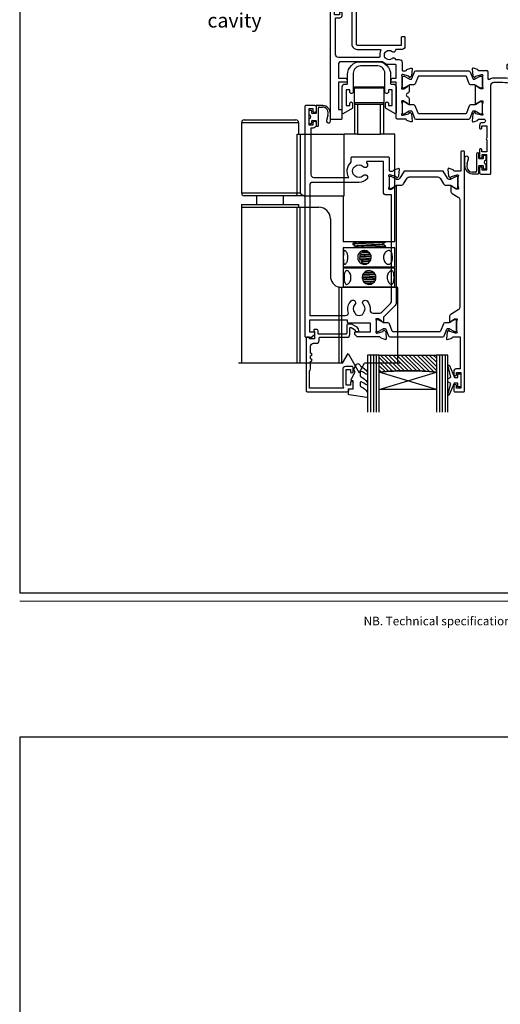
# Model space of a CAD drawing. Units: millimetres. Extents: x 23 to 1863, y -511 to 568.
# Drawn here: x 23 to 191, y -124 to 219 of the extents above; entities that cross this region are included whole.
import ezdxf

# ---------------------------------------------------------------- set-up
doc = ezdxf.new("R2010")
doc.units = ezdxf.units.MM
doc.header["$MEASUREMENT"] = 0
doc.layers.get('Defpoints').update_dxf_attribs({"color": 1})
for name, color, linetype in [('20745$0$APL Joinery', 2, 'Continuous'), ('26060$0$APL Hatch', 253, 'Continuous'), ('26060$0$APL Joinery', 2, 'Continuous'), ('26370$0$APL Joinery', 2, 'Continuous'), ('26715$0$APL Joinery', 2, 'Continuous'), ('9010100$0$APL Joinery', 2, 'Continuous'), ('9010550l$0$APL Joinery', 2, 'Continuous'), ('APL Glass', 7, 'Continuous'), ('APL Joinery', 2, 'Continuous')]:
    doc.layers.add(name, color=color, linetype=linetype)
doc.layers.get('26060$0$APL Hatch').off()
doc.styles.add('Arial-Regular', font='arial.ttf')
doc.styles.add('General notes', font='arial.ttf', dxfattribs={"height": 3.5})

# ---------------------------------------------------------------- blocks, each defined once
blk = doc.blocks.new('foot')
at = {"layer": 'APL Joinery', "color": 7, "lineweight": 9}
blk.add_lwpolyline([(23.19, 16.38), (379.17, 16.38)], dxfattribs=at)
at = {"layer": 'APL Joinery', "insert": (201.19, 7.94), "char_height": 3, "width": 356, "attachment_point": 8, "style": 'Arial-Regular'}
blk.add_mtext('{\\C7;NB. Technical specification subject to change without notice.}', dxfattribs=at)
blk = doc.blocks.new('26060$0$19706')
at = {"layer": '26060$0$APL Joinery'}
for points in [[(-31.01, -15.04, 0.19915), (-31.52, -14.86, -0.290157), (-31.52, -12.94, 0.19915), (-31.01, -12.76, -0.375946), (-29, -12.74, 0.550947), (-27.79, -12.37), (-26.5, -12.37, 0.414214), (-25.5, -11.37), (-25.5, -8.7, -0.414214), (-25.2, -8.4), (-24.29, -8.4, -0.361398), (-24, -8.65, 0.265514), (-23.8, -8.87), (-22.4, -9.38, 0.548619), (-22, -9.07), (-22.21, -6.69, 0.176327), (-22.3, -6.5), (-22.62, -6.18, 0.57735), (-23.04, -6.29), (-23.07, -6.4, -0.267949), (-23.25, -6.58), (-25.16, -7.09, -0.065543), (-25.24, -7.1), (-25.4, -7.1, -0.6885), (-25.6, -6.58, 0.213422), (-25.5, -6.35), (-25.5, -3.14, 0.063254), (-25.51, -3.06), (-25.69, -2.35, -0.490314), (-25.5, -2.1), (-24.98, -2.1, -0.137872), (-24.83, -2.14), (-23.57, -2.91, 0.361115), (-23.47, -3.21), (-23.38, -3.27, 0.585524), (-23, -3.05), (-23, -1.48, 0.261413), (-23.48, -0.62), (-23.8, -0.43, -0.561174), (-23.8, 0.43), (-23.48, 0.62, 0.261413), (-23, 1.48), (-23, 3.05, 0.585524), (-23.38, 3.27), (-23.47, 3.21, 0.361115), (-23.57, 2.91), (-24.83, 2.14, -0.137872), (-24.98, 2.1), (-25.5, 2.1, -0.490314), (-25.69, 2.35), (-25.51, 3.06, 0.063254), (-25.5, 3.14), (-25.5, 6.35, 0.213422), (-25.6, 6.58, -0.6885), (-25.4, 7.1), (-25.24, 7.1, -0.065543), (-25.16, 7.09), (-23.25, 6.58, -0.267949), (-23.07, 6.4), (-23.04, 6.29, 0.57735), (-22.62, 6.18), (-22.3, 6.5, 0.176327), (-22.21, 6.69), (-22, 9.07, 0.548619), (-22.4, 9.38), (-23.8, 8.87, 0.265514), (-24, 8.65, -0.361398), (-24.29, 8.4), (-27.2, 8.4, 0.414214), (-27.5, 8.1), (-27.5, -4.4), (-29, -4.4, 0.414214), (-29.3, -4.7), (-29.3, -5.15, 0.414214), (-28.55, -5.9), (-27.5, -5.9), (-27.5, -10.27, -0.414214), (-27.8, -10.57), (-30, -10.57, 0.204511), (-32.4, -11.6), (-46.7, -11.6, -0.414214), (-47.7, -10.6), (-47.7, -5.9), (-45.45, -5.9, 0.414214), (-44.7, -5.15), (-44.7, -4.7, 0.414214), (-45, -4.4), (-47.7, -4.4), (-47.7, 5.1), (-46.8, 5.1, 0.414214), (-46.5, 5.4), (-46.5, 8.3, 0.414214), (-46.8, 8.6), (-50.2, 8.6, 0.414214), (-50.5, 8.3), (-50.5, -39.4, 0.414214), (-49.5, -40.4), (-40.8, -40.4, 0.414214), (-40.5, -40.1), (-40.5, -39.2, 0.414214), (-40.8, -38.9), (-41.14, -38.9, -0.581716), (-41.4, -38.45, 0.291538), (-41.5, -35.2), (-41.5, -17.7, -0.414214), (-41.2, -17.4), (-25.7, -17.4), (-25.7, -20.1, 0.414214), (-25.4, -20.4), (-24.8, -20.4, 0.414214), (-24.5, -20.1), (-24.5, -16.9, 0.414214), (-25.5, -15.9), (-27.47, -15.9, -0.407693), (-27.77, -15.61, 0.63384), (-29, -15.06, -0.375946)], [(-45.16, -35.9, 0.375946), (-45.14, -37.91, -0.19915), (-44.96, -38.42, 0.290157), (-43.04, -38.42, -0.19915), (-42.86, -37.91, 0.375946), (-42.84, -35.9, -0.249552), (-43, -35.22), (-43, -17.7, -0.414214), (-41.2, -15.9), (-33.17, -15.9, 0.566802), (-32.91, -15.46, -0.15911), (-33.27, -13.44, 0.45564), (-33.57, -13.1), (-47.7, -13.1, 0.414214), (-48.7, -14.1), (-48.7, -26.9), (-47.2, -26.9, -0.414214), (-46.4, -27.7), (-46.4, -28.6, -0.414214), (-46.7, -28.9), (-47, -28.9, -0.414214), (-47.3, -28.6), (-47.3, -27.9), (-49.1, -27.9), (-49.1, -33.05, -0.57735), (-49.1, -33.75), (-49.1, -38.9), (-46.86, -38.9, 0.581719), (-46.6, -38.45, -0.096068), (-46.99, -37.36, -0.671225), (-46.99, -36.44, -0.140327), (-46.29, -34.93, -1)]]:
    blk.add_lwpolyline(points, format="xyb", close=True, dxfattribs=at)
blk = doc.blocks.new('26060$0$19705')
at = {"layer": '26060$0$APL Joinery'}
blk.add_lwpolyline([(36.4, -5.66, -0.041047), (33.54, -5.9), (30.54, -5.9, -0.164577), (29.02, -5.39, 0.621133), (28.54, -5.62), (28.54, -8.1, -0.414214), (28.24, -8.4), (25.33, -8.4, 0.361398), (25.04, -8.65, -0.265514), (24.84, -8.87), (23.44, -9.38, -0.548619), (23.04, -9.07), (23.25, -6.69, -0.176327), (23.34, -6.5), (23.67, -6.18, -0.57735), (24.08, -6.29), (24.11, -6.4, 0.267949), (24.29, -6.58), (26.2, -7.09, 0.065543), (26.28, -7.1), (26.44, -7.1, 0.6885), (26.64, -6.58, -0.213422), (26.54, -6.35), (26.54, -3.14, -0.063254), (26.55, -3.06), (26.74, -2.35, 0.490314), (26.54, -2.1), (26.03, -2.1, 0.137872), (25.87, -2.14), (24.61, -2.91, -0.361115), (24.51, -3.21), (24.42, -3.27, -0.585524), (24.04, -3.05), (24.04, 3.05, -0.585524), (24.42, 3.27), (24.51, 3.21, -0.361115), (24.61, 2.91), (25.87, 2.14, 0.137872), (26.03, 2.1), (26.54, 2.1, 0.490314), (26.74, 2.35), (26.55, 3.06, -0.063254), (26.54, 3.14), (26.54, 6.35, -0.213422), (26.64, 6.58, 0.6885), (26.44, 7.1), (26.28, 7.1, 0.065543), (26.2, 7.09), (24.29, 6.58, 0.267949), (24.11, 6.4), (24.08, 6.29, -0.57735), (23.67, 6.18), (23.34, 6.5, -0.176327), (23.25, 6.69), (23.04, 9.07, -0.548619), (23.44, 9.38), (24.84, 8.87, -0.265514), (25.04, 8.65, 0.361398), (25.33, 8.4), (26.99, 8.4, 1), (26.99, 9.7), (26.54, 9.7, -0.414214), (25.54, 10.7), (25.54, 11.5, -0.414214), (25.84, 11.8), (26.04, 11.8, -0.414214), (26.34, 11.5), (26.34, 10.8), (28.14, 10.8), (28.14, 14.95, -0.57735), (28.14, 15.65), (28.14, 19.8), (26.34, 19.8), (26.34, 19.1, -0.414214), (26.04, 18.8), (25.84, 18.8, -0.414214), (25.54, 19.1), (25.54, 21.55, -1), (26.54, 21.55), (26.54, 20.8), (28.04, 20.8), (28.04, 26.3), (26.54, 26.3), (26.54, 25.55, -1), (25.54, 25.55), (25.54, 27.1, -0.414214), (26.04, 27.6), (29.24, 27.6, -0.414214), (29.54, 27.3), (29.54, -3.4, 0.414214), (30.54, -4.4), (33.54, -4.4, 0.101205), (39.82, -3.12, 0.283017), (42.24, 0.31, -0.370533), (43.52, 1.61), (46.78, 1.9, -1.044614), (46.84, 0.5), (43.55, 0.5, -0.298086), (40.32, -4.32, -0.438776), (41.17, -9.1), (42.04, -9.1, -0.414214), (43.54, -10.6), (43.54, -19), (52.84, -19, -1), (52.84, -20.4), (51.17, -20.4, -0.198912), (50.95, -20.31), (50.73, -20.09, 0.198912), (50.52, -20), (44.47, -20, 0.198912), (44.25, -20.09), (44.03, -20.31, -0.198912), (43.82, -20.4), (43.44, -20.4, -0.414214), (42.14, -19.1), (42.14, -10.6), (35.34, -10.6, -0.414214), (35.04, -10.3), (35.04, -9.4, -0.414214), (35.34, -9.1), (36.06, -9.1, 0.425323), (36.36, -8.79, -0.660805), (37.53, -8.24, 0.380493), (39.56, -8.24, -0.19915), (40.06, -8.06, 0.290157), (40.06, -6.14, -0.19915), (39.56, -5.96, 0.380493), (37.53, -5.96, -0.535794)], format="xyb", close=True, dxfattribs=at)
blk = doc.blocks.new('26060$0$9100372')
at = {"layer": '26060$0$APL Joinery', "color": 8}
blk.add_lwpolyline([(27.6, -2.1), (27.39, -2.1, -0.131652), (27.29, -2.07), (25.55, -1.07, 0.131652), (25.3, -1), (23.89, -1, -0.310508), (23.42, -0.68), (22.43, 1.91, 0.310508), (22.15, 2.1), (5.85, 2.1, 0.310508), (5.57, 1.91), (4.58, -0.68, -0.310508), (4.11, -1), (2.7, -1, 0.131652), (2.45, -1.07), (0.71, -2.07, -0.131652), (0.61, -2.1), (0.4, -2.1, -0.414214), (0, -1.7), (0, 1.7, -0.414214), (0.4, 2.1), (0.61, 2.1, -0.131652), (0.71, 2.07), (2.45, 1.07, 0.131652), (2.7, 1), (3.09, 1, 0.310508), (3.37, 1.19), (4.29, 3.58, -0.310508), (4.75, 3.9), (23.25, 3.9, -0.310508), (23.71, 3.58), (24.63, 1.19, 0.310508), (24.91, 1), (25.3, 1, 0.131652), (25.55, 1.07), (27.29, 2.07, -0.131652), (27.39, 2.1), (27.6, 2.1, -0.414214), (28, 1.7), (28, -1.7, -0.414214)], format="xyb", close=True, dxfattribs=at)
blk = doc.blocks.new('26370$0$19832')
at = {"layer": '26370$0$APL Joinery'}
for points in [[(-29.2, 27.23, -0.6885), (-29, 27.75), (-28.84, 27.75, -0.065543), (-28.76, 27.74), (-26.85, 27.23, -0.267949), (-26.67, 27.05), (-26.64, 26.94, 0.57735), (-26.22, 26.83), (-25.9, 27.16, 0.176327), (-25.81, 27.34), (-25.6, 29.73, 0.548619), (-26, 30.03), (-27.4, 29.52, 0.265514), (-27.59, 29.3, -0.361398), (-27.89, 29.05), (-35.68, 29.05, 0.198912), (-35.89, 28.96), (-36.51, 28.34, 0.198912), (-36.6, 28.13), (-36.6, 27.55, 0.414214), (-36.3, 27.25), (-31.1, 27.25), (-31.1, 24.25), (-38.8, 24.25, 0.414214), (-39.1, 23.95), (-39.1, 23.25), (-52.4, 23.25), (-52.4, 27.25), (-50.9, 27.25, 0.414214), (-50.6, 27.55), (-50.6, 28.13, 0.198912), (-50.69, 28.34), (-51.51, 29.16, 0.198912), (-51.72, 29.25), (-53.6, 29.25, 0.414214), (-53.9, 28.95), (-53.9, -51.45, 0.414214), (-53.6, -51.75), (-50.6, -51.75, 0.414214), (-50.1, -51.25), (-50.1, -49.7, 1), (-51.1, -49.7), (-51.1, -50.45), (-52.6, -50.45), (-52.6, -44.95), (-51.1, -44.95), (-51.1, -45.7, 1), (-50.1, -45.7), (-50.1, -44.75, 0.414214), (-51.1, -43.75), (-51.9, -43.75), (-51.9, -27.55, -0.414214), (-50.9, -26.55), (-38.62, -26.55, 0.371035), (-37.8, -31.9), (-37.8, -33.45, 0.414214), (-37.5, -33.75), (-24.9, -33.75, 0.414214), (-24.6, -33.45), (-24.6, -29.05, -0.414248), (-24.3, -28.75), (-23.39, -28.75, -0.361398), (-23.09, -28.99, 0.265514), (-22.9, -29.22), (-21.5, -29.73, 0.548619), (-21.1, -29.42), (-21.31, -27.04, 0.176327), (-21.4, -26.85), (-21.72, -26.52, 0.57735), (-22.14, -26.64), (-22.17, -26.75, -0.267949), (-22.35, -26.92), (-24.26, -27.44, -0.065543), (-24.34, -27.45), (-24.5, -27.45, -0.6885), (-24.7, -26.92, 0.213422), (-24.6, -26.7), (-24.6, -23.49, 0.063254), (-24.61, -23.41), (-24.79, -22.7, -0.490314), (-24.6, -22.45), (-24.08, -22.45, -0.137872), (-23.93, -22.49), (-22.67, -23.26, 0.361115), (-22.57, -23.56), (-22.48, -23.61, 0.585524), (-22.1, -23.4), (-22.1, -21.83, 0.113237), (-22.2, -21.39), (-22.2, 17.38, 0.198912), (-22.49, 18.09), (-26.6, 22.19), (-26.6, 23.71, 0.585524), (-26.98, 23.92), (-27.07, 23.87, 0.361115), (-27.17, 23.57), (-28.43, 22.8, -0.137872), (-28.58, 22.75), (-29.1, 22.75, -0.490314), (-29.29, 23), (-29.11, 23.72, 0.063254), (-29.1, 23.79), (-29.1, 27.01, 0.213422)], [(-36.56, -30.25, 0.114784), (-36.91, -30.04, -0.20211), (-37.21, -29.79, -0.233326), (-37.21, -27.71, -0.20211), (-36.91, -27.45, 0.114784), (-36.56, -27.24, -0.406262), (-33.64, -27.24, 1), (-32.38, -25.95, 0.195364), (-35.1, -24.85), (-51.3, -24.85, -0.414214), (-52.3, -23.85), (-52.3, 21.65), (-39.8, 21.65, -0.501863), (-38.84, 20.37, 0.271782), (-37.9, 16.53, 1), (-36.61, 17.79, -0.406262), (-36.6, 20.72, 0.114784), (-36.39, 21.07, -0.20211), (-36.14, 21.36, -0.233326), (-34.06, 21.36, -0.20211), (-33.81, 21.07, 0.114784), (-33.59, 20.72, -0.406262), (-33.6, 17.79, 1), (-32.31, 16.53, 0.222059), (-31.22, 19.65, -0.44448), (-30.23, 20.75), (-27.84, 20.75, -0.198912), (-27.13, 20.46), (-24.09, 17.42, -0.198912), (-23.8, 16.72), (-23.8, -20.45), (-25.6, -20.45, 0.414214), (-26.6, -21.45), (-26.6, -32.15), (-32.27, -32.15, -0.684518), (-32.47, -31.63, 0.007821), (-32.38, -31.54, 1), (-33.64, -30.25, -0.406262)]]:
    blk.add_lwpolyline(points, format="xyb", close=True, dxfattribs=at)
blk = doc.blocks.new('26370$0$19833')
at = {"layer": '26370$0$APL Joinery'}
blk.add_lwpolyline([(18.6, 25.71, -0.585524), (18.98, 25.92), (19.07, 25.87, -0.361115), (19.17, 25.57), (20.43, 24.8, 0.137872), (20.58, 24.76), (21.1, 24.76, 0.490314), (21.29, 25.01), (21.11, 25.72, -0.063254), (21.1, 25.8), (21.1, 29.01, -0.213422), (21.2, 29.23, 0.6885), (21, 29.76), (20.84, 29.76, 0.065543), (20.76, 29.75), (18.85, 29.23, 0.267949), (18.67, 29.06), (18.64, 28.95, -0.57735), (18.22, 28.83), (17.9, 29.16, -0.176327), (17.81, 29.35), (17.6, 31.73, -0.548619), (18, 32.04), (19.4, 31.53, -0.265514), (19.59, 31.3, 0.361398), (19.89, 31.06), (22.4, 31.06), (22.4, 42.26), (20.9, 42.26, -0.414214), (20.1, 43.06), (20.1, 44.21, -1), (21.1, 44.21), (21.1, 43.46), (22.6, 43.46), (22.6, 48.96), (21.1, 48.96), (21.1, 48.21, -1), (20.1, 48.21), (20.1, 49.76, -0.414214), (20.6, 50.26), (23.6, 50.26, -0.414214), (23.9, 49.96), (23.9, -33.44, -0.414214), (23.6, -33.74), (22.9, -33.74, -0.414214), (22.6, -33.44), (22.6, -26.74), (20.39, -26.74, 0.361398), (20.09, -26.99, -0.265514), (19.9, -27.22), (18.5, -27.72, -0.548619), (18.1, -27.42), (18.31, -25.03, -0.176327), (18.4, -24.85), (18.72, -24.52, -0.57735), (19.14, -24.63), (19.17, -24.74, 0.267949), (19.35, -24.92), (21.26, -25.43, 0.065543), (21.34, -25.44), (21.5, -25.44, 0.6885), (21.7, -24.92, -0.213422), (21.6, -24.7), (21.6, -21.48, -0.063254), (21.61, -21.41), (21.79, -20.69, 0.490314), (21.6, -20.44), (21.08, -20.44, 0.137872), (20.93, -20.49), (19.67, -21.26, -0.361115), (19.57, -21.56), (19.48, -21.61, -0.585524), (19.1, -21.4), (19.1, -19.82, -0.261413), (19.58, -18.97), (21.72, -17.66, 0.261413), (22.2, -16.81), (22.2, 20.82, 0.261413), (21.72, 21.67), (19.08, 23.28, -0.261413), (18.6, 24.14)], format="xyb", close=True, dxfattribs=at)
blk = doc.blocks.new('26370$0$9100372')
at = {"layer": '26370$0$APL Joinery', "color": 8}
blk.add_lwpolyline([(27.6, -2.1), (27.39, -2.1, -0.131652), (27.29, -2.07), (25.55, -1.07, 0.131652), (25.3, -1), (23.89, -1, -0.310508), (23.42, -0.68), (22.43, 1.91, 0.310508), (22.15, 2.1), (5.85, 2.1, 0.310508), (5.57, 1.91), (4.58, -0.68, -0.310508), (4.11, -1), (2.7, -1, 0.131652), (2.45, -1.07), (0.71, -2.07, -0.131652), (0.61, -2.1), (0.4, -2.1, -0.414214), (0, -1.7), (0, 1.7, -0.414214), (0.4, 2.1), (0.61, 2.1, -0.131652), (0.71, 2.07), (2.45, 1.07, 0.131652), (2.7, 1), (3.09, 1, 0.310508), (3.37, 1.19), (4.29, 3.58, -0.310508), (4.75, 3.9), (23.25, 3.9, -0.310508), (23.71, 3.58), (24.63, 1.19, 0.310508), (24.91, 1), (25.3, 1, 0.131652), (25.55, 1.07), (27.29, 2.07, -0.131652), (27.39, 2.1), (27.6, 2.1, -0.414214), (28, 1.7), (28, -1.7, -0.414214)], format="xyb", close=True, dxfattribs=at)
blk = doc.blocks.new('26370$0$9100375')
at = {"layer": '26370$0$APL Joinery', "color": 8}
blk.add_lwpolyline([(21.17, -0.75, 0.258618), (20.32, -1.22), (18.8, -3.65), (5.2, -3.65), (3.68, -1.22, 0.258618), (2.83, -0.75), (2.7, -0.75, 0.131652), (2.45, -0.82), (0.68, -1.84, -0.131652), (0.63, -1.85), (0.4, -1.85, -0.414214), (0, -1.45), (0, 1.95, -0.414214), (0.4, 2.35), (0.63, 2.35, -0.131652), (0.68, 2.33), (2.45, 1.31, 0.131652), (2.7, 1.25), (4.18, 1.25, -0.258618), (5.02, 0.78), (6.25, -1.18, 0.258618), (7.1, -1.65), (16.9, -1.65, 0.258618), (17.75, -1.18), (18.98, 0.78, -0.258618), (19.82, 1.25), (21.3, 1.25, 0.131652), (21.55, 1.31), (23.32, 2.33, -0.131652), (23.37, 2.35), (23.6, 2.35, -0.414214), (24, 1.95), (24, -1.45, -0.414214), (23.6, -1.85), (23.37, -1.85, -0.131652), (23.32, -1.84), (21.55, -0.82, 0.131652), (21.3, -0.75)], format="xyb", close=True, dxfattribs=at)

msp = doc.modelspace()

# ---------------------------------------------------------------- hatches: boundary and pattern name
at = {"layer": 'APL Glass'}
h = msp.add_hatch(dxfattribs=at)
h.set_pattern_fill('_USER', color=8, angle=135, style=0, pattern_type=0)
h.set_pattern_definition([(135, (553.8422, 807.5925), (-0.7071068, -0.7071068), [])])
edge = h.paths.add_edge_path()
edge.add_line((148.54, 102.25), (168.54, 102.25))
edge.add_line((168.54, 102.25), (168.54, 96.25))
edge.add_arc((158.54, -3.49), 100.25, 444.2746, 455.7247)
edge.add_line((148.54, 96.25), (148.54, 102.25))

# ---------------------------------------------------------------- linework, layer by layer
at = {"layer": '20745$0$APL Joinery', "ltscale": 0.2}
msp.add_lwpolyline([(126.74, 111.19), (126.04, 111.19, 0.668179), (125.82, 110.68), (126.04, 110.47), (126.04, 107.94), (124.24, 107.94), (124.24, 108.19, 0.414214), (123.99, 108.44), (123.29, 108.44, 0.414214), (123.04, 108.19), (123.04, 89.84, 0.414214), (123.44, 89.44), (137.44, 89.44, 0.414214), (137.84, 89.84), (137.84, 90.44), (139.04, 90.44, 0.414214), (139.54, 90.94), (139.54, 92.49, 1), (138.54, 92.49), (138.54, 91.74), (137.04, 91.74), (137.04, 97.24), (138.54, 97.24), (138.54, 96.49, 1), (139.54, 96.49), (139.54, 97.74, 0.414214), (139.04, 98.24), (136.84, 98.24, 0.414214), (135.84, 97.24), (135.84, 91.79, 0.151763), (136.05, 91.11, -0.603942), (135.8, 90.64), (124.24, 90.64), (124.24, 96.64, 0.236068), (124.64, 97.44), (124.64, 99.94, 1), (124.64, 100.94), (124.64, 101.94, 1), (124.64, 102.94), (124.64, 105.34, -0.414214), (125.64, 106.34), (126.64, 106.34, 0.414214), (127.64, 107.34), (127.64, 108.14, -0.414214), (127.94, 108.44), (137.34, 108.44, 0.414214), (138.34, 109.44), (138.34, 111.57, -0.57735), (138.79, 111.83), (140.01, 111.13, -0.198912), (140.15, 110.94), (140.22, 110.67, 0.339454), (140.51, 110.44), (141.14, 110.44, 0.493145), (141.43, 110.82), (141.29, 111.32, 0.198912), (140.83, 111.93), (138.96, 113, 0.131652), (138.81, 113.04), (137.64, 113.04, 0.414214), (137.24, 112.64), (137.24, 109.84, -0.414214), (136.94, 109.54), (127.54, 109.54, -0.414214), (127.24, 109.84), (127.24, 110.69, 0.414214)], format="xyb", close=True, dxfattribs=at)
at = {"layer": '26715$0$APL Joinery', "ltscale": 0.2}
msp.add_lwpolyline([(142.04, 204.59), (148.04, 204.59, -0.414214), (152.54, 200.09), (152.54, 196.99, 0.414214), (152.74, 196.79), (153.44, 196.79, -0.414214), (154.44, 195.79), (154.44, 186.74, -0.57735), (153.99, 186.48), (150.94, 188.24, -0.267949), (150.79, 188.5), (150.79, 190.04, -1), (151.79, 190.04), (151.79, 189.29), (153.04, 189.29), (153.04, 194.79), (151.79, 194.79), (151.79, 194.04, -0.414214), (151.29, 193.54), (151.04, 193.54, -0.414214), (150.54, 194.04), (150.54, 200.59, 0.414214), (148.04, 203.09), (142.04, 203.09, 0.414214), (139.54, 200.59), (139.54, 194.04, -0.414214), (139.04, 193.54), (138.79, 193.54, -0.414214), (138.29, 194.04), (138.29, 194.79), (137.04, 194.79), (137.04, 189.29), (138.29, 189.29), (138.29, 190.04, -1), (139.29, 190.04), (139.29, 188.5, -0.267949), (139.14, 188.24), (136.09, 186.48, -0.57735), (135.64, 186.74), (135.64, 195.79, -0.414214), (136.64, 196.79), (137.34, 196.79, 0.414214), (137.54, 196.99), (137.54, 200.09, -0.414214)], format="xyb", close=True, dxfattribs=at)
at = {"layer": '9010100$0$APL Joinery', "color": 252}
msp.add_lwpolyline([(176.04, 92.44), (174.74, 92.44), (173.02, 88.33, -0.929342), (172.55, 88.49), (173.54, 92.36), (172.54, 92.94), (172.54, 93.94), (173.56, 94.53), (172.57, 98.38, -0.929342), (173.04, 98.54), (174.77, 94.44), (176.04, 94.44), (176.04, 95.69), (177.04, 95.69), (177.04, 91.19), (176.04, 91.19)], format="xyb", close=True, dxfattribs=at)
at = {"layer": '9010550l$0$APL Joinery', "color": 252, "linetype": 'Continuous', "flags": 128}
msp.add_lwpolyline([(144.28, 95.61, -0.434096), (143.92, 95.6, 0.153615), (142.23, 96.47, 0.464833), (141.94, 96.22), (141.94, 95.04, 0.291539), (142.22, 94.59, -0.122913), (144.4, 92.83, -0.315226), (144.43, 92.04), (144.37, 91.95, -0.363014), (144, 91.84, 0.12199), (142.26, 92.85, 0.49897), (141.94, 92.61), (141.94, 91.56, 0.31368), (142.26, 91.09, -0.178541), (144.47, 89.2, -0.127972), (144.54, 88.96), (144.54, 87.66, -0.460762), (144.25, 87.41), (138.05, 88.39, -0.394143), (137.84, 88.66), (137.99, 90.39), (139.54, 90.39), (139.54, 93.29), (139.04, 93.29, -0.548683), (138.81, 93.64), (140.04, 96.27), (140.04, 96.75), (139.77, 96.75, -0.57735), (139.57, 97.11), (140.66, 99, -0.248701), (141.06, 99.25, -0.310923), (141.96, 98.56, 0.20886), (142.22, 98.26, -0.142666), (144.47, 96.31, -0.332142), (144.43, 95.78)], format="xyb", close=True, dxfattribs=at)
at = {"layer": 'APL Glass', "color": 252}
for p, q in [((145.54, 102.25), (145.54, 82.25)), ((146.54, 102.25), (146.54, 82.25)), ((147.54, 102.25), (147.54, 82.25)), ((169.54, 102.25), (169.54, 82.25)), ((170.54, 102.25), (170.54, 82.25)), ((171.54, 102.25), (171.54, 82.25))]:
    msp.add_line(p, q, dxfattribs=at)
at = {"layer": 'APL Glass', "color": 7}
for points in [[(148.54, 82.25), (148.54, 102.25), (144.54, 102.25), (144.54, 82.25)], [(172.54, 82.25), (172.54, 102.25), (168.54, 102.25), (168.54, 82.25)]]:
    msp.add_lwpolyline(points, dxfattribs=at)
at = {"layer": 'APL Glass', "color": 9}
for points in [[(148.54, 102.25), (168.54, 102.25), (168.54, 96.25, 0.050002), (148.54, 96.25)], [(168.54, 96.25), (168.54, 90.25), (148.54, 90.25), (148.54, 96.25, -0.049996)]]:
    msp.add_lwpolyline(points, format="xyb", close=True, dxfattribs=at)
at = {"layer": 'APL Glass', "color": 252}
for points in [[(168.54, 90.25), (148.54, 96.25)], [(148.54, 90.25), (168.54, 96.25)]]:
    msp.add_lwpolyline(points, dxfattribs=at)
at = {"layer": 'APL Joinery', "color": 8}
for p, q in [((139.78, 195.29), (139.78, 190.29)), ((150.28, 195.29), (139.78, 195.29)), ((140.28, 195.79), (149.78, 195.79)), ((150.28, 190.29), (150.28, 195.29)), ((139.78, 190.29), (150.28, 190.29)), ((140.03, 179.29), (140.03, 189.79)), ((140.03, 189.79), (141.03, 189.79)), ((141.03, 189.79), (141.03, 179.29)), ((141.03, 189.79), (149.03, 189.79)), ((149.03, 179.29), (149.03, 189.79)), ((149.03, 189.79), (150.03, 189.79)), ((150.03, 189.79), (150.03, 179.29)), ((100.53, 183.29), (100.53, 158.79)), ((120.53, 183.29), (100.53, 183.29)), ((101.53, 184.29), (119.53, 184.29)), ((120.53, 179.29), (120.53, 183.29)), ((120.01, 158.79), (120.01, 179.29)), ((120.01, 179.29), (120.96, 179.29)), ((120.96, 179.29), (120.96, 158.79)), ((120.96, 179.29), (136.39, 179.29)), ((136.39, 157.79), (136.39, 179.29)), ((140.03, 179.29), (136.39, 179.29)), ((141.03, 179.29), (140.03, 179.29)), ((141.03, 179.29), (149.03, 179.29)), ((150.03, 179.29), (149.03, 179.29)), ((154.03, 179.29), (150.03, 179.29)), ((154.03, 141.79), (154.03, 179.29)), ((100.53, 158.79), (120.01, 158.79)), ((120.01, 158.79), (120.96, 158.79)), ((100.53, 154.79), (100.53, 153.79)), ((100.53, 154.79), (120.49, 154.79)), ((119.06, 157.79), (101.53, 157.79)), ((105.82, 157.79), (105.82, 154.79)), ((115.24, 154.79), (115.24, 157.79)), ((122.69, 157.79), (119.06, 157.79)), ((120.49, 154.79), (120.53, 154.79)), ((120.53, 153.79), (120.53, 154.79)), ((122.69, 157.79), (136.39, 157.79)), ((136.03, 157.79), (136.03, 141.79)), ((100.53, 153.79), (100.53, 99.36)), ((100.53, 153.79), (120.01, 153.79)), ((120.01, 99.36), (120.01, 153.79)), ((120.01, 153.79), (120.96, 153.79)), ((120.96, 99.36), (120.96, 153.79)), ((120.96, 153.79), (127.53, 153.79)), ((131.53, 149.79), (131.53, 129.79)), ((154.03, 141.79), (136.03, 141.79)), ((139.32, 141.13), (139.32, 140.86)), ((140.23, 141.89), (140.23, 141.69)), ((149.83, 140.89), (149.83, 141.08)), ((150.74, 141.65), (150.74, 141.79)), ((136.23, 139.79), (136.03, 139.59)), ((136.03, 139.59), (136.03, 132.99)), ((154.03, 139.59), (136.03, 139.59)), ((136.23, 139.79), (153.83, 139.79)), ((140.23, 140.3), (140.23, 140.11)), ((150.3, 139.79), (150.73, 140.05)), ((150.74, 140.06), (150.74, 140.34)), ((154.03, 139.59), (153.83, 139.79)), ((154.03, 132.99), (154.03, 139.59)), ((136.03, 132.99), (136.23, 132.79)), ((136.03, 132.99), (154.03, 132.99)), ((136.23, 132.79), (136.03, 132.59)), ((136.03, 132.59), (136.03, 125.99)), ((154.03, 132.59), (136.03, 132.59)), ((136.23, 132.79), (153.83, 132.79)), ((139.33, 132.9), (139.65, 132.71)), ((153.83, 132.79), (154.03, 132.99)), ((154.03, 132.59), (153.83, 132.79)), ((154.03, 125.99), (154.03, 132.59)), ((134.6, 99.36), (134.6, 125.9)), ((135.55, 125.79), (135.53, 125.79)), ((155.03, 125.79), (135.55, 125.79)), ((135.55, 99.36), (135.55, 125.79)), ((136.03, 125.99), (136.23, 125.79)), ((136.03, 125.99), (154.03, 125.99)), ((153.83, 125.79), (154.03, 125.99)), ((155.03, 99.36), (155.03, 125.79)), ((135.78, 99.36), (137.73, 102.74)), ((137.73, 102.74), (141.59, 96.05)), ((135.78, 99.36), (99.53, 99.36)), ((141.59, 96.05), (143.44, 99.36)), ((156.03, 99.36), (143.44, 99.36))]:
    msp.add_line(p, q, dxfattribs=at)
at = {"layer": 'APL Joinery', "color": 252, "linetype": 'Continuous'}
for p, q in [((126.54, 189.05), (126.54, 189)), ((126.54, 189), (126.54, 186.62)), ((128.94, 189.35), (126.84, 189.35)), ((124.04, 187.35), (124.04, 186.11)), ((124.79, 187.6), (124.29, 187.6)), ((125.04, 186.62), (125.04, 187.35)), ((125.69, 186.5), (125.16, 186.5)), ((126.41, 186.5), (125.69, 186.5)), ((127.34, 182.35), (127.34, 188.45)), ((127.64, 188.75), (128.74, 188.75)), ((130.64, 185.79), (130.16, 184.1)), ((130.67, 185.91), (130.64, 185.79)), ((131.54, 183.91), (131.54, 186.47)), ((124.04, 184.48), (124.04, 183.25)), ((124.29, 183), (124.79, 183)), ((125.04, 183.25), (125.04, 183.97)), ((125.16, 184.1), (125.69, 184.1)), ((125.69, 184.1), (126.41, 184.1)), ((126.54, 183.97), (126.54, 182.35)), ((126.84, 182.05), (127.04, 182.05)), ((182.54, 172.48), (182.54, 166.38)), ((183.04, 172.78), (182.84, 172.78)), ((183.34, 170.85), (183.34, 172.48)), ((185.59, 171.83), (185.09, 171.83)), ((178.34, 170.91), (178.34, 168.36)), ((179.21, 168.91), (179.24, 169.03)), ((179.24, 169.03), (179.71, 170.72)), ((184.19, 170.73), (183.47, 170.73)), ((184.72, 170.73), (184.19, 170.73)), ((184.84, 171.58), (184.84, 170.85)), ((185.84, 170.34), (185.84, 171.58)), ((185.84, 167.48), (185.84, 168.71)), ((180.94, 165.48), (183.04, 165.48)), ((182.24, 166.08), (181.14, 166.08)), ((183.34, 165.83), (183.34, 168.2)), ((183.34, 165.78), (183.34, 165.83)), ((183.47, 168.33), (184.19, 168.33)), ((184.19, 168.33), (184.72, 168.33)), ((184.84, 168.2), (184.84, 167.48)), ((185.09, 167.23), (185.59, 167.23))]:
    msp.add_line(p, q, dxfattribs=at)
at = {"layer": 'APL Joinery', "color": 8}
for centre, radius, start, end in [((140.28, 195.29), 0.5, 90, 180), ((149.78, 195.29), 0.5, 0, 90), ((140.28, 190.29), 0.5, 180, 270), ((149.78, 190.29), 0.5, 270, 0), ((101.53, 183.29), 1, 90, 180), ((119.53, 183.29), 1, 0, 90), ((101.53, 158.79), 1, 180, 270), ((119.04, 158.76), 0.975, 271.5692, 1.4873), ((127.53, 149.79), 4, 0, 90), ((135.53, 129.79), 4, 180, 256.5803)]:
    msp.add_arc(centre, radius, start, end, dxfattribs=at)
at = {"layer": 'APL Joinery', "color": 252, "linetype": 'Continuous'}
for centre, radius, start, end in [((126.84, 189.05), 0.3, 89.9886, 180), ((128.64, 186.46), 2.9, 0.057, 84.1538), ((124.29, 187.35), 0.25, 90, 180), ((124.16, 186.11), 0.125, 180, 261.2853), ((124.04, 185.3), 0.7, 278.7147, 81.2853), ((124.79, 187.35), 0.25, 0, 90), ((125.16, 186.62), 0.125, 180, 270), ((126.41, 186.62), 0.125, 270, 360), ((127.64, 188.45), 0.3, 90, 180), ((128.75, 186.68), 2.07, 338.3719, 90.3631), ((124.16, 184.48), 0.125, 98.7147, 180), ((124.29, 183.25), 0.25, 180, 270), ((124.79, 183.25), 0.25, 270, 360), ((125.16, 183.97), 0.125, 90, 180), ((126.41, 183.97), 0.125, 360, 90), ((126.84, 182.35), 0.3, 180, 270), ((127.04, 182.35), 0.3, 270, 360), ((130.84, 183.91), 0.7, 164.3396, 0.0123), ((182.84, 172.48), 0.3, 90, 180), ((183.04, 172.48), 0.3, 360, 90), ((185.09, 171.58), 0.25, 90, 180), ((185.59, 171.58), 0.25, 0, 90), ((179.04, 170.91), 0.7, 344.3396, 180.0123), ((181.24, 168.36), 2.9, 180.057, 264.1538), ((181.13, 168.15), 2.07, 158.3719, 270.3631), ((183.47, 170.85), 0.125, 180, 270), ((184.72, 170.85), 0.125, 270, 0), ((185.84, 169.53), 0.7, 98.7147, 261.2853), ((185.72, 170.34), 0.125, 278.7147, 0), ((185.72, 168.71), 0.125, 0, 81.2853), ((182.24, 166.38), 0.3, 270, 0), ((183.04, 165.78), 0.3, 269.9886, 0), ((183.47, 168.2), 0.125, 90, 180), ((184.72, 168.2), 0.125, 360, 90), ((185.09, 167.48), 0.25, 180, 270), ((185.59, 167.48), 0.25, 270, 360)]:
    msp.add_arc(centre, radius, start, end, dxfattribs=at)
at = {"layer": 'APL Joinery', "color": 8}
for points, knots in [([(120.96, 158.79), (120.96, 158.79), (121.16, 158.59), (121.53, 158.23), (122.12, 157.85), (122.52, 157.81), (122.69, 157.79)], [0, 0, 0, 0, 0.003084, 0.413271, 0.752251, 1, 1, 1, 1]), ([(150.7, 141.63), (150.71, 141.63), (150.75, 141.61), (150.4, 141.56), (149.73, 141.49), (148.68, 141.42), (147.37, 141.36), (145.84, 141.29), (144.23, 141.22), (142.7, 141.15), (141.34, 141.08), (140.23, 141.01), (139.55, 140.93), (139.26, 140.88), (139.33, 140.86), (139.34, 140.86)], [0, 0, 0, 0, 0.010594, 0.094612, 0.180442, 0.265171, 0.352565, 0.442694, 0.534621, 0.624773, 0.712161, 0.805709, 0.90025, 0.991919, 1, 1, 1, 1]), ([(139.37, 141.13), (139.35, 141.13), (139.27, 141.16), (139.63, 141.22), (140.36, 141.29), (141.35, 141.35), (142.54, 141.41), (143.88, 141.47), (145.32, 141.54), (146.73, 141.61), (148.01, 141.66), (149.13, 141.72), (149.66, 141.77), (149.92, 141.79)], [0, 0, 0, 0, 0.024015, 0.144836, 0.242213, 0.338294, 0.430806, 0.525622, 0.622865, 0.719504, 0.812653, 0.906534, 1, 1, 1, 1]), ([(140.25, 141.71), (140.1, 141.61), (139.79, 141.43), (139.49, 141.24), (139.33, 141.15)], [0, 0, 0, 0, 0.498101, 1, 1, 1, 1]), ([(140.3, 140.3), (140.29, 140.31), (140.24, 140.35), (140.81, 140.43), (141.91, 140.53), (143.44, 140.61), (145.17, 140.7), (146.76, 140.79), (148.05, 140.86), (148.98, 140.93), (149.63, 141.01), (149.74, 141.05), (149.79, 141.07)], [0, 0, 0, 0, 0.053463, 0.171038, 0.288595, 0.402806, 0.521637, 0.639862, 0.729407, 0.822274, 0.916444, 1, 1, 1, 1]), ([(140.3, 140.12), (140.29, 140.12), (140.27, 140.16), (140.82, 140.23), (141.91, 140.33), (143.44, 140.41), (145.17, 140.5), (146.76, 140.59), (148.04, 140.66), (149, 140.73), (149.61, 140.81), (149.89, 140.86), (149.82, 140.89), (149.81, 140.89)], [0, 0, 0, 0, 0.028364, 0.145901, 0.26342, 0.377594, 0.496386, 0.614573, 0.704089, 0.796926, 0.891065, 0.98902, 1, 1, 1, 1]), ([(140.31, 141.71), (140.3, 141.72), (140.29, 141.74), (140.53, 141.77), (140.68, 141.79)], [0, 0, 0, 0, 0.387753, 1, 1, 1, 1]), ([(149.82, 141.07), (149.97, 141.17), (150.27, 141.35), (150.58, 141.54), (150.73, 141.63)], [0, 0, 0, 0, 0.499943, 1, 1, 1, 1]), ([(150.73, 140.35), (150.58, 140.44), (150.27, 140.63), (149.97, 140.82), (149.82, 140.91)], [0, 0, 0, 0, 0.500044, 1, 1, 1, 1]), ([(136.05, 136.29), (136.05, 136.55), (136.06, 137.08), (136.09, 137.79), (136.18, 138.34), (136.36, 138.66), (136.61, 138.72), (136.92, 138.51), (137.24, 138.07), (137.51, 137.42), (137.66, 136.64), (137.65, 135.82), (137.48, 135.07), (137.21, 134.45), (136.88, 134.02), (136.57, 133.84), (136.33, 133.94), (136.17, 134.29), (136.09, 134.85), (136.06, 135.55), (136.05, 136.06), (136.05, 136.29)], [0, 0, 0, 0, 0.052378, 0.10471, 0.158226, 0.212582, 0.265684, 0.317457, 0.369758, 0.423663, 0.47788, 0.530473, 0.582071, 0.634814, 0.68907, 0.742896, 0.795074, 0.846908, 0.900132, 0.954501, 1, 1, 1, 1]), ([(139.33, 140.84), (139.49, 140.75), (139.79, 140.56), (140.1, 140.37), (140.26, 140.28)], [0, 0, 0, 0, 0.500442, 1, 1, 1, 1]), ([(140.25, 140.12), (140.09, 140.02), (139.89, 139.9), (139.69, 139.78), (139.64, 139.75)], [0, 0, 0, 0, 0.758301, 1, 1, 1, 1]), ([(143.37, 133.89), (143.12, 133.91), (142.6, 133.96), (141.92, 134.36), (141.4, 134.95), (141.1, 135.71), (141.04, 136.52), (141.24, 137.3), (141.66, 137.96), (142.27, 138.46), (143.03, 138.71), (143.83, 138.69), (144.58, 138.41), (145.21, 137.9), (145.66, 137.21), (145.84, 136.4), (145.74, 135.6), (145.38, 134.88), (144.8, 134.31), (144.1, 133.95), (143.6, 133.91), (143.37, 133.89)], [0, 0, 0, 0, 0.052415, 0.104789, 0.158257, 0.212626, 0.265756, 0.317417, 0.369675, 0.423634, 0.477808, 0.530415, 0.582132, 0.634873, 0.689092, 0.742973, 0.79509, 0.846822, 0.900084, 0.954458, 1, 1, 1, 1]), ([(141.8, 139.79), (142.19, 139.81), (143.1, 139.85), (144.84, 139.93), (146.59, 140.01), (148.06, 140.08), (149.21, 140.14), (150.11, 140.21), (150.66, 140.28), (150.7, 140.32), (150.71, 140.34)], [0, 0, 0, 0, 0.110482, 0.262775, 0.415925, 0.531804, 0.648937, 0.769766, 0.898668, 1, 1, 1, 1]), ([(141.85, 136.79), (141.87, 136.92), (141.93, 137.28), (142.12, 137.56), (142.24, 137.75)], [0, 0, 0, 0, 0.368947, 1, 1, 1, 1]), ([(142.03, 137.35), (142.18, 137.36), (142.65, 137.39), (143.71, 137.45), (144.73, 137.5), (145.28, 137.54), (145.39, 137.54)], [0, 0, 0, 0, 0.164626, 0.531411, 0.912616, 1, 1, 1, 1]), ([(144.93, 138.07), (144.43, 138.05), (143.52, 138.01), (142.71, 137.97), (142.36, 137.95)], [0, 0, 0, 0, 0.554257, 1, 1, 1, 1]), ([(142.65, 138.24), (142.66, 138.24), (143.18, 138.27), (143.89, 138.3), (144.55, 138.33), (144.61, 138.33)], [0, 0, 0, 0, 0.023884, 0.912838, 1, 1, 1, 1]), ([(143.03, 138.42), (143.2, 138.52), (143.42, 138.64), (143.68, 138.64), (143.74, 138.64)], [0, 0, 0, 0, 0.773197, 1, 1, 1, 1]), ([(150.69, 140.06), (150.7, 140.06), (150.78, 140.02), (150.34, 139.96), (149.37, 139.88), (148.38, 139.82), (147.73, 139.79), (147.64, 139.79)], [0, 0, 0, 0, 0.0809807, 0.3711205, 0.6667191, 0.9529218, 1, 1, 1, 1]), ([(150.05, 136.29), (150.08, 136.55), (150.12, 137.08), (150.46, 137.79), (150.93, 138.34), (151.48, 138.66), (152.02, 138.72), (152.49, 138.51), (152.84, 138.07), (153.08, 137.42), (153.19, 136.64), (153.18, 135.82), (153.05, 135.07), (152.81, 134.45), (152.43, 134.02), (151.95, 133.84), (151.41, 133.94), (150.87, 134.29), (150.41, 134.85), (150.11, 135.55), (150.07, 136.06), (150.05, 136.29)], [0, 0, 0, 0, 0.052378, 0.10471, 0.158226, 0.212582, 0.265684, 0.317457, 0.369759, 0.423663, 0.47788, 0.530473, 0.582071, 0.634814, 0.68907, 0.742896, 0.795074, 0.846908, 0.900132, 0.954501, 1, 1, 1, 1]), ([(145.76, 136.52), (145.44, 136.51), (144.51, 136.47), (143.13, 136.4), (142.1, 136.36), (141.74, 136.34), (141.72, 136.34)], [0, 0, 0, 0, 0.229345, 0.659059, 0.983795, 1, 1, 1, 1]), ([(142.04, 135.23), (141.96, 135.37), (141.82, 135.65), (141.82, 135.98), (141.81, 136.14)], [0, 0, 0, 0, 0.50263, 1, 1, 1, 1]), ([(141.82, 136.61), (141.88, 136.62), (142.34, 136.64), (143.46, 136.69), (144.75, 136.75), (145.5, 136.79), (145.7, 136.79)], [0, 0, 0, 0, 0.058857, 0.445757, 0.847844, 1, 1, 1, 1]), ([(141.85, 135.75), (142.03, 135.76), (142.54, 135.8), (143.66, 135.86), (144.82, 135.92), (145.52, 135.96), (145.74, 135.97)], [0, 0, 0, 0, 0.177442, 0.502237, 0.840199, 1, 1, 1, 1]), ([(141.9, 135.55), (142.07, 135.57), (142.56, 135.6), (143.66, 135.66), (144.82, 135.72), (145.5, 135.76), (145.71, 135.77)], [0, 0, 0, 0, 0.164019, 0.496549, 0.842558, 1, 1, 1, 1]), ([(141.93, 137.14), (142.11, 137.16), (142.62, 137.19), (143.71, 137.25), (144.77, 137.31), (145.37, 137.34), (145.51, 137.35)], [0, 0, 0, 0, 0.187561, 0.530208, 0.886326, 1, 1, 1, 1]), ([(142.12, 135.04), (142.21, 135.04), (142.71, 135.07), (143.83, 135.12), (144.91, 135.17), (145.45, 135.2), (145.49, 135.2)], [0, 0, 0, 0, 0.097966, 0.526985, 0.968437, 1, 1, 1, 1]), ([(145.35, 134.92), (145.04, 134.9), (144.24, 134.87), (143.15, 134.82), (142.48, 134.78), (142.23, 134.77)], [0, 0, 0, 0, 0.289607, 0.73554, 1, 1, 1, 1]), ([(143.73, 133.94), (143.58, 133.96), (143.2, 134), (142.74, 134.25), (142.52, 134.52), (142.45, 134.61)], [0, 0, 0, 0, 0.280117, 0.766134, 1, 1, 1, 1]), ([(142.9, 134.23), (143.09, 134.24), (143.65, 134.27), (144.31, 134.31), (144.75, 134.33)], [0, 0, 0, 0, 0.3348797, 1, 1, 1, 1]), ([(143.24, 134.05), (143.31, 134.05), (143.63, 134.07), (144.01, 134.09), (144.29, 134.11)], [0, 0, 0, 0, 0.24853, 1, 1, 1, 1]), ([(138.72, 129.29), (138.7, 129.02), (138.66, 128.49), (138.38, 127.79), (137.98, 127.24), (137.53, 126.91), (137.11, 126.85), (136.77, 127.06), (136.53, 127.51), (136.38, 128.16), (136.31, 128.94), (136.32, 129.75), (136.39, 130.5), (136.55, 131.12), (136.81, 131.55), (137.17, 131.73), (137.59, 131.63), (138.03, 131.29), (138.41, 130.72), (138.67, 130.02), (138.71, 129.52), (138.72, 129.29)], [0, 0, 0, 0, 0.052378, 0.10471, 0.158226, 0.212582, 0.265684, 0.317457, 0.369758, 0.423663, 0.47788, 0.530473, 0.582071, 0.634814, 0.68907, 0.742896, 0.795074, 0.846908, 0.900132, 0.954501, 1, 1, 1, 1]), ([(145.03, 131.69), (145.3, 131.66), (145.83, 131.61), (146.53, 131.21), (147.08, 130.62), (147.41, 129.86), (147.46, 129.05), (147.26, 128.28), (146.81, 127.61), (146.16, 127.12), (145.38, 126.87), (144.57, 126.89), (143.82, 127.17), (143.19, 127.67), (142.76, 128.37), (142.59, 129.17), (142.69, 129.97), (143.03, 130.69), (143.6, 131.27), (144.3, 131.62), (144.8, 131.67), (145.03, 131.69)], [0, 0, 0, 0, 0.052415, 0.104789, 0.158257, 0.212626, 0.265756, 0.317417, 0.369676, 0.423634, 0.477808, 0.530415, 0.582132, 0.634873, 0.689092, 0.742973, 0.79509, 0.846822, 0.900084, 0.954458, 1, 1, 1, 1]), ([(143.27, 130.87), (143.33, 130.88), (143.83, 130.91), (144.95, 130.97), (146.06, 131.03), (146.57, 131.06), (146.62, 131.06)], [0, 0, 0, 0, 0.0559628, 0.5036688, 0.9525768, 1, 1, 1, 1]), ([(143.48, 131.09), (143.97, 131.11), (144.93, 131.17), (145.91, 131.22), (146.39, 131.25)], [0, 0, 0, 0, 0.507087, 1, 1, 1, 1]), ([(153.74, 129.29), (153.74, 129.02), (153.72, 128.49), (153.61, 127.79), (153.41, 127.24), (153.11, 126.91), (152.72, 126.85), (152.28, 127.06), (151.86, 127.51), (151.51, 128.16), (151.33, 128.94), (151.34, 129.75), (151.55, 130.5), (151.9, 131.12), (152.34, 131.55), (152.78, 131.73), (153.16, 131.63), (153.44, 131.29), (153.63, 130.72), (153.73, 130.02), (153.74, 129.52), (153.74, 129.29)], [0, 0, 0, 0, 0.052378, 0.10471, 0.158226, 0.212582, 0.265684, 0.317457, 0.369758, 0.423663, 0.47788, 0.530473, 0.582071, 0.634814, 0.68907, 0.742896, 0.795074, 0.846908, 0.900132, 0.954501, 1, 1, 1, 1]), ([(142.64, 129.25), (142.84, 129.26), (143.41, 129.3), (144.58, 129.36), (145.95, 129.44), (146.92, 129.49), (147.34, 129.51), (147.39, 129.51)], [0, 0, 0, 0, 0.139864, 0.414268, 0.692484, 0.963078, 1, 1, 1, 1]), ([(142.67, 129.45), (142.85, 129.46), (143.42, 129.5), (144.58, 129.56), (145.94, 129.64), (146.92, 129.69), (147.33, 129.71), (147.37, 129.71)], [0, 0, 0, 0, 0.135369, 0.412278, 0.693033, 0.966097, 1, 1, 1, 1]), ([(142.73, 128.72), (142.79, 128.72), (143.31, 128.75), (144.49, 128.8), (146.05, 128.87), (146.98, 128.92), (147.39, 128.94)], [0, 0, 0, 0, 0.039461, 0.379181, 0.723609, 1, 1, 1, 1]), ([(147.2, 130.24), (146.85, 130.22), (145.98, 130.18), (144.49, 130.12), (143.32, 130.06), (142.81, 130.04), (142.76, 130.04)], [0, 0, 0, 0, 0.245972, 0.608552, 0.966176, 1, 1, 1, 1]), ([(147.32, 128.66), (147.22, 128.65), (146.71, 128.63), (145.61, 128.58), (144.15, 128.51), (143.24, 128.47), (142.79, 128.45)], [0, 0, 0, 0, 0.072384, 0.382517, 0.696699, 1, 1, 1, 1]), ([(142.9, 130.31), (142.98, 130.32), (143.59, 130.35), (144.94, 130.41), (146.32, 130.47), (146.97, 130.5), (147.08, 130.51)], [0, 0, 0, 0, 0.064026, 0.487882, 0.912872, 1, 1, 1, 1]), ([(143.11, 127.89), (143.35, 127.9), (144.1, 127.94), (145.54, 128.02), (146.58, 128.08), (147.09, 128.11)], [0, 0, 0, 0, 0.19197, 0.606811, 1, 1, 1, 1]), ([(143.23, 127.7), (143.43, 127.71), (144.14, 127.75), (145.49, 127.82), (146.49, 127.88), (146.95, 127.9)], [0, 0, 0, 0, 0.171435, 0.616096, 1, 1, 1, 1]), ([(143.89, 127.19), (143.95, 127.19), (144.48, 127.21), (145.33, 127.25), (146.07, 127.29), (146.33, 127.3)], [0, 0, 0, 0, 0.0807138, 0.6733819, 1, 1, 1, 1]), ([(135.53, 125.79), (135.46, 125.79), (135.33, 125.79), (135, 125.82), (134.8, 125.85), (134.6, 125.9)], [0, 0, 0, 0, 0.5, 0.5, 1, 1, 1, 1])]:
    msp.add_open_spline(points, degree=3, knots=knots, dxfattribs=at)
at = {"layer": 'Defpoints', "color": 8}
for points in [[(23.19, 19.3), (379.19, 19.3), (379.19, 499.58), (23.19, 499.58)], [(23.19, -511.34), (379.19, -511.34), (379.19, -31.06), (23.19, -31.06)]]:
    msp.add_lwpolyline(points, close=True, dxfattribs=at)

# ---------------------------------------------------------------- block references
at = {"layer": '26060$0$APL Hatch', "xscale": -1, "rotation": 180}
for name, p in [('26060$0$19706', (182.04, 192.99)), ('26060$0$19705', (157.99, 192.99)), ('26060$0$9100372', (156.54, 188.49))]:
    msp.add_blockref(name, p, dxfattribs=at)
at = {"layer": '26060$0$APL Hatch'}
msp.add_blockref('26060$0$9100372', (156.54, 197.49), dxfattribs=at)
at = {"layer": '26370$0$APL Joinery', "xscale": -1, "rotation": 180}
for name, p in [('26370$0$19832', (176.64, 137.64)), ('26370$0$19833', (154.44, 139.65)), ('26370$0$9100375', (152.04, 162.73)), ('26370$0$9100372', (147.54, 112.49))]:
    msp.add_blockref(name, p, dxfattribs=at)
at = {"layer": 'APL Joinery', "color": 8}
msp.add_blockref('foot', (0, 0), dxfattribs=at)

# ---------------------------------------------------------------- texts
at = {"layer": 'APL Joinery', "color": 3, "lineweight": 5, "insert": (107.54, 238.17), "char_height": 5, "width": 69.9676, "attachment_point": 3, "style": 'General notes'}
msp.add_mtext('{\\C7;Head Flashing with Stop End inside cavity}', dxfattribs=at)

doc.saveas('drawing.dxf')
